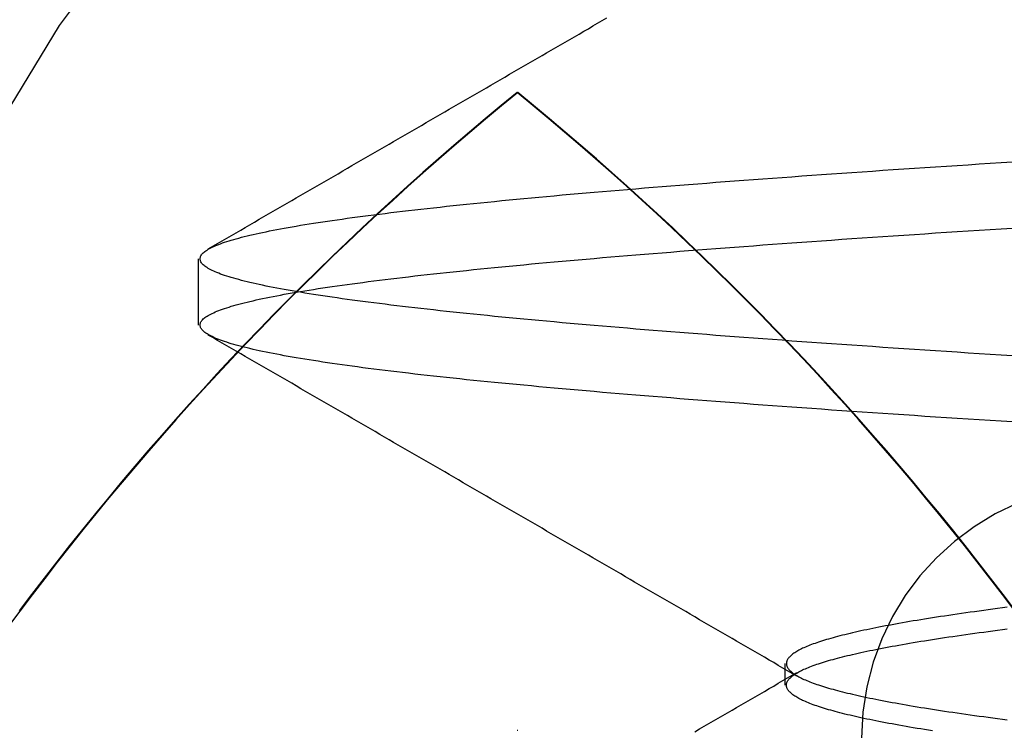
# Model space of a CAD drawing. Extents: x 179 to 1529, y 319 to 1369.
# Drawn here: x 1327 to 1329, y 1305 to 1307 of the extents above; entities that cross this region are included whole.
import ezdxf

# ---------------------------------------------------------------- set-up
doc = ezdxf.new("R2010")
doc.units = 0
doc.header["$LTSCALE"] = 4
doc.linetypes.add('CENTER', pattern=[50.8, 31.75, -6.35, 6.35, -6.35])
doc.linetypes.add('HIDDEN', pattern=[9.525, 6.35, -3.175])
for name, color, linetype in [('AM_3', 2, 'HIDDEN'), ('AM_5', 3, 'CONTINUOUS'), ('AM_7', 1, 'CENTER'), ('OBRYS', 7, 'CONTINUOUS'), ('SKRYTÁ__ISO_', 2, 'HIDDEN'), ('VIDITELNÁ__ISO_', 7, 'CONTINUOUS')]:
    doc.layers.add(name, color=color, linetype=linetype)
doc.styles.get("Standard").update_dxf_attribs({"font": 'simplex.shx', "width": 0.75})
doc.dimstyles.get("Standard").update_dxf_attribs({"dimtxt": 0.18, "dimasz": 0.18, "dimexe": 0.18, "dimexo": 0.0625, "dimgap": 0.09, "dimtad": 0, "dimtih": 1, "dimtoh": 1, "dimzin": 0, "dimcen": 0.09, "dimazin": 3, "dimtfac": 1, "dimtofl": 0, "dimtmove": 0, "dimatfit": 3})

# ---------------------------------------------------------------- blocks, each defined once
blk = doc.blocks.new('A$C4B7440DB')
at = {"layer": 'SKRYTÁ__ISO_'}
for p, q in [((10.8101, 22.067), (10.9399, 22.067)), ((11.266, 21.4425), (11.266, 21.4411)), ((10.1038, 20.917), (10.1462, 20.917))]:
    blk.add_line(p, q, dxfattribs=at)
for points in [[(10.6199, 20.4715, 0), (10.6213, 20.4934, 0), (10.6227, 20.5151, 0), (10.6241, 20.5367, 0), (10.6255, 20.5582, 0), (10.6268, 20.5796, 0), (10.6282, 20.6008, 0), (10.6296, 20.6219, 0), (10.631, 20.6429, 0), (10.6324, 20.6637, 0), (10.6338, 20.6844, 0), (10.6351, 20.705, 0), (10.6365, 20.7255, 0), (10.6379, 20.7458, 0), (10.6393, 20.766, 0), (10.6407, 20.786, 0), (10.6421, 20.806, 0), (10.6434, 20.8258, 0), (10.6448, 20.8454, 0), (10.6462, 20.8649, 0), (10.6476, 20.8843, 0), (10.649, 20.9036, 0), (10.6504, 20.9227, 0), (10.6517, 20.9416, 0), (10.6531, 20.9605, 0), (10.6545, 20.9792, 0), (10.6559, 20.9977, 0), (10.6573, 21.0161, 0), (10.6587, 21.0344, 0), (10.66, 21.0525, 0), (10.6614, 21.0705, 0), (10.6628, 21.0884, 0), (10.6642, 21.1061, 0), (10.6656, 21.1236, 0), (10.667, 21.1411, 0), (10.6683, 21.1583, 0), (10.6697, 21.1754, 0), (10.6711, 21.1924, 0), (10.6725, 21.2093, 0), (10.6739, 21.2259, 0), (10.6753, 21.2425, 0), (10.6766, 21.2589, 0), (10.678, 21.2751, 0), (10.6794, 21.2912, 0), (10.6808, 21.3071, 0), (10.6822, 21.3229, 0), (10.6836, 21.3386, 0), (10.6849, 21.354, 0), (10.6863, 21.3694, 0), (10.6877, 21.3845, 0), (10.6891, 21.3996, 0), (10.6905, 21.4144, 0), (10.6919, 21.4291, 0), (10.6932, 21.4437, 0), (10.6946, 21.4581, 0), (10.696, 21.4723, 0), (10.6974, 21.4864, 0), (10.6988, 21.5004, 0), (10.7002, 21.5141, 0), (10.7015, 21.5277, 0), (10.7029, 21.5412, 0), (10.7043, 21.5545, 0), (10.7057, 21.5676, 0), (10.7071, 21.5805, 0), (10.7085, 21.5933, 0), (10.7098, 21.606, 0), (10.7112, 21.6185, 0), (10.7126, 21.6308, 0), (10.714, 21.6429, 0), (10.7154, 21.6549, 0), (10.7168, 21.6667, 0), (10.7181, 21.6783, 0), (10.7195, 21.6898, 0), (10.7209, 21.7011, 0), (10.7223, 21.7122, 0), (10.7237, 21.7232, 0), (10.7251, 21.734, 0), (10.7264, 21.7446, 0), (10.7278, 21.7551, 0), (10.7292, 21.7654, 0), (10.7306, 21.7755, 0), (10.732, 21.7854, 0), (10.7334, 21.7952, 0), (10.7347, 21.8048, 0), (10.7361, 21.8142, 0), (10.7375, 21.8234, 0), (10.7389, 21.8325, 0), (10.7403, 21.8414, 0), (10.7416, 21.8501, 0), (10.743, 21.8587, 0), (10.7444, 21.867, 0), (10.7458, 21.8752, 0), (10.7472, 21.8832, 0), (10.7486, 21.8911, 0), (10.7499, 21.8988, 0), (10.7513, 21.9063, 0), (10.7527, 21.9136, 0), (10.7541, 21.9207, 0), (10.7555, 21.9277, 0), (10.7569, 21.9345, 0), (10.7582, 21.9411, 0), (10.7596, 21.9476, 0), (10.761, 21.9539, 0), (10.7624, 21.96, 0), (10.7638, 21.9659, 0), (10.7652, 21.9716, 0), (10.7665, 21.9772, 0), (10.7679, 21.9826, 0), (10.7693, 21.9879, 0), (10.7707, 21.9929, 0), (10.7721, 21.9978, 0), (10.7735, 22.0025, 0), (10.7748, 22.007, 0), (10.7762, 22.0114, 0), (10.7776, 22.0156, 0), (10.779, 22.0196, 0), (10.7804, 22.0234, 0), (10.7818, 22.0271, 0), (10.7831, 22.0306, 0), (10.7845, 22.0339, 0), (10.7859, 22.037, 0), (10.7873, 22.04, 0), (10.7887, 22.0428, 0), (10.7901, 22.0454, 0), (10.7914, 22.0478, 0), (10.7928, 22.0501, 0), (10.7942, 22.0522, 0), (10.7956, 22.0541, 0), (10.797, 22.0559, 0), (10.7984, 22.0574, 0), (10.7997, 22.0588, 0), (10.8011, 22.06, 0), (10.8025, 22.0611, 0), (10.8039, 22.062, 0), (10.8053, 22.0627, 0), (10.8067, 22.0632, 0), (10.808, 22.0635, 0), (10.8094, 22.0637, 0), (10.8108, 22.0637, 0), (10.8122, 22.0635, 0), (10.8136, 22.0632, 0), (10.815, 22.0627, 0), (10.8163, 22.062, 0), (10.8177, 22.0611, 0), (10.8191, 22.06, 0), (10.8205, 22.0588, 0), (10.8219, 22.0574, 0), (10.8233, 22.0559, 0), (10.8246, 22.0541, 0), (10.826, 22.0522, 0), (10.8274, 22.0501, 0), (10.8288, 22.0478, 0), (10.8302, 22.0454, 0), (10.8316, 22.0428, 0), (10.8329, 22.04, 0), (10.8343, 22.037, 0), (10.8357, 22.0339, 0), (10.8371, 22.0306, 0), (10.8385, 22.0271, 0), (10.8399, 22.0234, 0), (10.8412, 22.0196, 0), (10.8426, 22.0156, 0), (10.844, 22.0114, 0), (10.8454, 22.007, 0), (10.8468, 22.0025, 0), (10.8482, 21.9978, 0), (10.8495, 21.9929, 0), (10.8509, 21.9879, 0), (10.8523, 21.9826, 0), (10.8537, 21.9772, 0), (10.8551, 21.9716, 0), (10.8565, 21.9659, 0), (10.8578, 21.96, 0), (10.8592, 21.9539, 0), (10.8606, 21.9476, 0), (10.862, 21.9411, 0), (10.8634, 21.9345, 0), (10.8648, 21.9277, 0), (10.8661, 21.9207, 0), (10.8675, 21.9136, 0), (10.8689, 21.9063, 0), (10.8703, 21.8988, 0), (10.8717, 21.8911, 0), (10.8731, 21.8832, 0), (10.8744, 21.8752, 0), (10.8758, 21.867, 0), (10.8772, 21.8587, 0), (10.8786, 21.8501, 0), (10.88, 21.8414, 0), (10.8814, 21.8325, 0), (10.8827, 21.8234, 0), (10.8841, 21.8142, 0), (10.8855, 21.8048, 0), (10.8869, 21.7952, 0), (10.8883, 21.7854, 0), (10.8897, 21.7755, 0), (10.891, 21.7654, 0), (10.8924, 21.7551, 0), (10.8938, 21.7446, 0), (10.8952, 21.734, 0), (10.8966, 21.7232, 0), (10.898, 21.7122, 0), (10.8993, 21.7011, 0), (10.9007, 21.6898, 0), (10.9021, 21.6783, 0), (10.9035, 21.6667, 0), (10.9049, 21.6549, 0), (10.9063, 21.6429, 0), (10.9076, 21.6308, 0), (10.909, 21.6185, 0), (10.9104, 21.606, 0), (10.9118, 21.5933, 0), (10.9132, 21.5805, 0), (10.9146, 21.5676, 0), (10.9159, 21.5545, 0), (10.9173, 21.5412, 0), (10.9187, 21.5277, 0), (10.9201, 21.5141, 0), (10.9215, 21.5004, 0), (10.9229, 21.4864, 0), (10.9242, 21.4723, 0), (10.9256, 21.4581, 0), (10.927, 21.4437, 0), (10.9284, 21.4291, 0), (10.9298, 21.4144, 0), (10.9312, 21.3996, 0), (10.9325, 21.3845, 0), (10.9339, 21.3694, 0), (10.9353, 21.354, 0), (10.9367, 21.3386, 0), (10.9381, 21.3229, 0), (10.9395, 21.3071, 0), (10.9408, 21.2912, 0), (10.9422, 21.2751, 0), (10.9436, 21.2589, 0), (10.945, 21.2425, 0), (10.9464, 21.2259, 0), (10.9478, 21.2093, 0), (10.9491, 21.1924, 0), (10.9505, 21.1754, 0), (10.9519, 21.1583, 0), (10.9533, 21.1411, 0), (10.9547, 21.1236, 0), (10.9561, 21.1061, 0), (10.9574, 21.0884, 0), (10.9588, 21.0705, 0), (10.9602, 21.0525, 0), (10.9616, 21.0344, 0), (10.963, 21.0161, 0), (10.9644, 20.9977, 0), (10.9657, 20.9792, 0), (10.9671, 20.9605, 0), (10.9685, 20.9416, 0), (10.9699, 20.9227, 0), (10.9713, 20.9036, 0), (10.9726, 20.8843, 0), (10.974, 20.8649, 0), (10.9754, 20.8454, 0), (10.9768, 20.8258, 0), (10.9782, 20.806, 0), (10.9796, 20.786, 0), (10.9809, 20.766, 0), (10.9823, 20.7458, 0), (10.9837, 20.7255, 0), (10.9851, 20.705, 0), (10.9865, 20.6844, 0), (10.9879, 20.6637, 0), (10.9892, 20.6429, 0), (10.9906, 20.6219, 0), (10.992, 20.6008, 0), (10.9934, 20.5796, 0), (10.9948, 20.5582, 0), (10.9962, 20.5367, 0), (10.9975, 20.5151, 0), (10.9989, 20.4934, 0), (11.0003, 20.4715, 0)], [(10.7497, 20.4715, 0), (10.7511, 20.4934, 0), (10.7525, 20.5151, 0), (10.7538, 20.5367, 0), (10.7552, 20.5582, 0), (10.7566, 20.5796, 0), (10.758, 20.6008, 0), (10.7594, 20.6219, 0), (10.7608, 20.6429, 0), (10.7621, 20.6637, 0), (10.7635, 20.6844, 0), (10.7649, 20.705, 0), (10.7663, 20.7255, 0), (10.7677, 20.7458, 0), (10.7691, 20.766, 0), (10.7704, 20.786, 0), (10.7718, 20.806, 0), (10.7732, 20.8258, 0), (10.7746, 20.8454, 0), (10.776, 20.8649, 0), (10.7773, 20.8843, 0), (10.7787, 20.9036, 0), (10.7801, 20.9227, 0), (10.7815, 20.9416, 0), (10.7829, 20.9605, 0), (10.7843, 20.9792, 0), (10.7856, 20.9977, 0), (10.787, 21.0161, 0), (10.7884, 21.0344, 0), (10.7898, 21.0525, 0), (10.7912, 21.0705, 0), (10.7926, 21.0884, 0), (10.7939, 21.1061, 0), (10.7953, 21.1236, 0), (10.7967, 21.1411, 0), (10.7981, 21.1583, 0), (10.7995, 21.1754, 0), (10.8009, 21.1924, 0), (10.8022, 21.2093, 0), (10.8036, 21.2259, 0), (10.805, 21.2425, 0), (10.8064, 21.2589, 0), (10.8078, 21.2751, 0), (10.8092, 21.2912, 0), (10.8105, 21.3071, 0), (10.8119, 21.3229, 0), (10.8133, 21.3386, 0), (10.8147, 21.354, 0), (10.8161, 21.3694, 0), (10.8175, 21.3845, 0), (10.8188, 21.3996, 0), (10.8202, 21.4144, 0), (10.8216, 21.4291, 0), (10.823, 21.4437, 0), (10.8244, 21.4581, 0), (10.8258, 21.4723, 0), (10.8271, 21.4864, 0), (10.8285, 21.5004, 0), (10.8299, 21.5141, 0), (10.8313, 21.5277, 0), (10.8327, 21.5412, 0), (10.8341, 21.5545, 0), (10.8354, 21.5676, 0), (10.8368, 21.5805, 0), (10.8382, 21.5933, 0), (10.8396, 21.606, 0), (10.841, 21.6185, 0), (10.8424, 21.6308, 0), (10.8437, 21.6429, 0), (10.8451, 21.6549, 0), (10.8465, 21.6667, 0), (10.8479, 21.6783, 0), (10.8493, 21.6898, 0), (10.8507, 21.7011, 0), (10.852, 21.7123, 0), (10.8534, 21.7232, 0), (10.8548, 21.734, 0), (10.8562, 21.7446, 0), (10.8576, 21.7551, 0), (10.859, 21.7654, 0), (10.8603, 21.7755, 0), (10.8617, 21.7854, 0), (10.8631, 21.7952, 0), (10.8645, 21.8048, 0), (10.8659, 21.8142, 0), (10.8673, 21.8234, 0), (10.8686, 21.8325, 0), (10.87, 21.8414, 0), (10.8714, 21.8501, 0), (10.8728, 21.8587, 0), (10.8742, 21.867, 0), (10.8756, 21.8752, 0), (10.8769, 21.8832, 0), (10.8783, 21.8911, 0), (10.8797, 21.8988, 0), (10.8811, 21.9063, 0), (10.8825, 21.9136, 0), (10.8839, 21.9207, 0), (10.8852, 21.9277, 0), (10.8866, 21.9345, 0), (10.888, 21.9411, 0), (10.8894, 21.9476, 0), (10.8908, 21.9539, 0), (10.8922, 21.96, 0), (10.8935, 21.9659, 0), (10.8949, 21.9716, 0), (10.8963, 21.9772, 0), (10.8977, 21.9826, 0), (10.8991, 21.9879, 0), (10.9005, 21.9929, 0), (10.9018, 21.9978, 0), (10.9032, 22.0025, 0), (10.9046, 22.007, 0), (10.906, 22.0114, 0), (10.9074, 22.0156, 0), (10.9088, 22.0196, 0), (10.9101, 22.0234, 0), (10.9115, 22.0271, 0), (10.9129, 22.0306, 0), (10.9143, 22.0339, 0), (10.9157, 22.037, 0), (10.9171, 22.04, 0), (10.9184, 22.0428, 0), (10.9198, 22.0454, 0), (10.9212, 22.0478, 0), (10.9226, 22.0501, 0), (10.924, 22.0522, 0), (10.9254, 22.0541, 0), (10.9267, 22.0559, 0), (10.9281, 22.0574, 0), (10.9295, 22.0588, 0), (10.9309, 22.06, 0), (10.9323, 22.0611, 0), (10.9337, 22.062, 0), (10.935, 22.0627, 0), (10.9364, 22.0632, 0), (10.9378, 22.0635, 0), (10.9392, 22.0637, 0), (10.9406, 22.0637, 0), (10.942, 22.0635, 0), (10.9433, 22.0632, 0), (10.9447, 22.0627, 0), (10.9461, 22.062, 0), (10.9475, 22.0611, 0), (10.9489, 22.06, 0), (10.9503, 22.0588, 0), (10.9516, 22.0574, 0), (10.953, 22.0559, 0), (10.9544, 22.0541, 0), (10.9558, 22.0522, 0), (10.9572, 22.0501, 0), (10.9586, 22.0478, 0), (10.9599, 22.0454, 0), (10.9613, 22.0428, 0), (10.9627, 22.04, 0), (10.9641, 22.037, 0), (10.9655, 22.0339, 0), (10.9669, 22.0306, 0), (10.9682, 22.0271, 0), (10.9696, 22.0234, 0), (10.971, 22.0196, 0), (10.9724, 22.0156, 0), (10.9738, 22.0114, 0), (10.9752, 22.007, 0), (10.9765, 22.0025, 0), (10.9779, 21.9978, 0), (10.9793, 21.9929, 0), (10.9807, 21.9879, 0), (10.9821, 21.9826, 0), (10.9835, 21.9772, 0), (10.9848, 21.9716, 0), (10.9862, 21.9659, 0), (10.9876, 21.96, 0), (10.989, 21.9539, 0), (10.9904, 21.9476, 0), (10.9918, 21.9411, 0), (10.9931, 21.9345, 0), (10.9945, 21.9277, 0), (10.9959, 21.9207, 0), (10.9973, 21.9136, 0), (10.9987, 21.9063, 0), (11.0001, 21.8988, 0), (11.0014, 21.8911, 0), (11.0028, 21.8832, 0), (11.0042, 21.8752, 0), (11.0056, 21.867, 0), (11.007, 21.8587, 0), (11.0083, 21.8501, 0), (11.0097, 21.8414, 0), (11.0111, 21.8325, 0), (11.0125, 21.8234, 0), (11.0139, 21.8142, 0), (11.0153, 21.8048, 0), (11.0166, 21.7952, 0), (11.018, 21.7854, 0), (11.0194, 21.7755, 0), (11.0208, 21.7654, 0), (11.0222, 21.7551, 0), (11.0236, 21.7446, 0), (11.0249, 21.734, 0), (11.0263, 21.7232, 0), (11.0277, 21.7123, 0), (11.0291, 21.7011, 0), (11.0305, 21.6898, 0), (11.0319, 21.6783, 0), (11.0332, 21.6667, 0), (11.0346, 21.6549, 0), (11.036, 21.6429, 0), (11.0374, 21.6308, 0), (11.0388, 21.6185, 0), (11.0402, 21.606, 0), (11.0415, 21.5933, 0), (11.0429, 21.5805, 0), (11.0443, 21.5676, 0), (11.0457, 21.5545, 0), (11.0471, 21.5412, 0), (11.0485, 21.5277, 0), (11.0498, 21.5141, 0), (11.0512, 21.5004, 0), (11.0526, 21.4864, 0), (11.054, 21.4723, 0), (11.0554, 21.4581, 0), (11.0568, 21.4437, 0), (11.0581, 21.4291, 0), (11.0595, 21.4144, 0), (11.0609, 21.3996, 0), (11.0623, 21.3845, 0), (11.0637, 21.3694, 0), (11.0651, 21.354, 0), (11.0664, 21.3386, 0), (11.0678, 21.3229, 0), (11.0692, 21.3071, 0), (11.0706, 21.2912, 0), (11.072, 21.2751, 0), (11.0734, 21.2589, 0), (11.0747, 21.2425, 0), (11.0761, 21.2259, 0), (11.0775, 21.2093, 0), (11.0789, 21.1924, 0), (11.0803, 21.1754, 0), (11.0817, 21.1583, 0), (11.083, 21.1411, 0), (11.0844, 21.1236, 0), (11.0858, 21.1061, 0), (11.0872, 21.0884, 0), (11.0886, 21.0705, 0), (11.09, 21.0525, 0), (11.0913, 21.0344, 0), (11.0927, 21.0161, 0), (11.0941, 20.9977, 0), (11.0955, 20.9792, 0), (11.0969, 20.9605, 0), (11.0983, 20.9416, 0), (11.0996, 20.9227, 0), (11.101, 20.9036, 0), (11.1024, 20.8843, 0), (11.1038, 20.8649, 0), (11.1052, 20.8454, 0), (11.1066, 20.8258, 0), (11.1079, 20.806, 0), (11.1093, 20.786, 0), (11.1107, 20.766, 0), (11.1121, 20.7458, 0), (11.1135, 20.7255, 0), (11.1149, 20.705, 0), (11.1162, 20.6844, 0), (11.1176, 20.6637, 0), (11.119, 20.6429, 0), (11.1204, 20.6219, 0), (11.1218, 20.6008, 0), (11.1232, 20.5796, 0), (11.1245, 20.5582, 0), (11.1259, 20.5367, 0), (11.1273, 20.5151, 0), (11.1287, 20.4934, 0), (11.1301, 20.4715, 0)], [(10.0125, 21.0938, 0), (10.0178, 21.0847, 0), (10.0231, 21.0756, 0), (10.0283, 21.0665, 0), (10.0336, 21.0574, 0), (10.0389, 21.0483, 0), (10.0442, 21.0393, 0), (10.0494, 21.0302, 0), (10.0547, 21.0211, 0), (10.06, 21.012, 0), (10.0652, 21.0029, 0), (10.0705, 20.9938, 0), (10.0758, 20.9848, 0), (10.0811, 20.9757, 0), (10.0863, 20.9666, 0), (10.0916, 20.9575, 0), (10.0969, 20.9484, 0), (10.1021, 20.9393, 0), (10.1074, 20.9303, 0), (10.1127, 20.9212, 0), (10.118, 20.9121, 0), (10.1232, 20.903, 0), (10.1285, 20.8939, 0)], [(10.1215, 20.8939, 0), (10.1268, 20.903, 0), (10.1321, 20.9121, 0), (10.1373, 20.9212, 0), (10.1426, 20.9303, 0), (10.1479, 20.9393, 0), (10.1531, 20.9484, 0), (10.1584, 20.9575, 0), (10.1637, 20.9666, 0), (10.169, 20.9757, 0), (10.1742, 20.9848, 0), (10.1795, 20.9938, 0), (10.1848, 21.0029, 0), (10.19, 21.012, 0), (10.1953, 21.0211, 0), (10.2006, 21.0302, 0), (10.2059, 21.0393, 0), (10.2111, 21.0483, 0), (10.2164, 21.0574, 0), (10.2217, 21.0665, 0), (10.2269, 21.0756, 0), (10.2322, 21.0847, 0), (10.2375, 21.0938, 0), (10.2427, 21.1028, 0), (10.248, 21.1119, 0), (10.2533, 21.121, 0), (10.2586, 21.1301, 0), (10.2638, 21.1392, 0), (10.2691, 21.1483, 0), (10.2744, 21.1573, 0), (10.2796, 21.1664, 0), (10.2849, 21.1755, 0), (10.2902, 21.1846, 0), (10.2954, 21.1937, 0), (10.3007, 21.2028, 0), (10.306, 21.2119, 0), (10.3113, 21.2209, 0), (10.3165, 21.23, 0), (10.3218, 21.2391, 0), (10.3271, 21.2482, 0), (10.3323, 21.2573, 0), (10.3376, 21.2664, 0), (10.3429, 21.2754, 0), (10.3481, 21.2845, 0), (10.3534, 21.2936, 0), (10.3587, 21.3027, 0), (10.3639, 21.3118, 0), (10.3692, 21.3209, 0), (10.3745, 21.33, 0), (10.3798, 21.339, 0), (10.385, 21.3481, 0), (10.3903, 21.3572, 0), (10.3956, 21.3663, 0), (10.4008, 21.3754, 0), (10.4061, 21.3845, 0), (10.4114, 21.3935, 0), (10.4166, 21.4026, 0), (10.4219, 21.4117, 0), (10.4272, 21.4208, 0), (10.4324, 21.4299, 0), (10.4377, 21.439, 0), (10.443, 21.4481, 0), (10.4482, 21.4571, 0), (10.4535, 21.4662, 0), (10.4588, 21.4753, 0), (10.464, 21.4844, 0), (10.4693, 21.4935, 0), (10.4746, 21.5026, 0), (10.4798, 21.5117, 0), (10.4851, 21.5207, 0), (10.4904, 21.5298, 0), (10.4956, 21.5389, 0), (10.5009, 21.548, 0), (10.5062, 21.5571, 0), (10.5114, 21.5662, 0), (10.5167, 21.5753, 0), (10.522, 21.5843, 0), (10.5272, 21.5934, 0), (10.5325, 21.6025, 0), (10.5378, 21.6116, 0), (10.543, 21.6207, 0), (10.5483, 21.6298, 0), (10.5536, 21.6389, 0), (10.5588, 21.6479, 0), (10.5641, 21.657, 0), (10.5694, 21.6661, 0), (10.5746, 21.6752, 0), (10.5799, 21.6843, 0), (10.5852, 21.6934, 0), (10.5904, 21.7025, 0), (10.5957, 21.7115, 0), (10.601, 21.7206, 0), (10.6062, 21.7297, 0), (10.6115, 21.7388, 0), (10.6168, 21.7479, 0), (10.622, 21.757, 0), (10.6273, 21.7661, 0), (10.6326, 21.7751, 0), (10.6378, 21.7842, 0), (10.6431, 21.7933, 0), (10.6484, 21.8024, 0), (10.6536, 21.8115, 0), (10.6589, 21.8206, 0), (10.6642, 21.8297, 0), (10.6694, 21.8388, 0), (10.6747, 21.8478, 0), (10.68, 21.8569, 0), (10.6852, 21.866, 0), (10.6905, 21.8751, 0), (10.6958, 21.8842, 0), (10.701, 21.8933, 0), (10.7063, 21.9024, 0), (10.7116, 21.9114, 0), (10.7168, 21.9205, 0), (10.7221, 21.9296, 0), (10.7273, 21.9387, 0), (10.7326, 21.9478, 0), (10.7379, 21.9569, 0), (10.7431, 21.966, 0), (10.7484, 21.9751, 0), (10.7537, 21.9841, 0), (10.7589, 21.9932, 0), (10.7642, 22.0023, 0), (10.7695, 22.0114, 0), (10.7747, 22.0205, 0), (10.78, 22.0296, 0), (10.7853, 22.0387, 0), (10.7905, 22.0478, 0)], [(10.9595, 22.0478, 0), (10.9647, 22.0387, 0), (10.97, 22.0296, 0), (10.9753, 22.0205, 0), (10.9805, 22.0114, 0), (10.9858, 22.0023, 0), (10.9911, 21.9932, 0), (10.9963, 21.9841, 0), (11.0016, 21.9751, 0), (11.0069, 21.966, 0), (11.0121, 21.9569, 0), (11.0174, 21.9478, 0), (11.0227, 21.9387, 0), (11.0279, 21.9296, 0), (11.0332, 21.9205, 0), (11.0384, 21.9114, 0), (11.0437, 21.9024, 0), (11.049, 21.8933, 0), (11.0542, 21.8842, 0), (11.0595, 21.8751, 0), (11.0648, 21.866, 0), (11.07, 21.8569, 0), (11.0753, 21.8478, 0), (11.0806, 21.8388, 0), (11.0858, 21.8297, 0), (11.0911, 21.8206, 0), (11.0964, 21.8115, 0), (11.1016, 21.8024, 0), (11.1069, 21.7933, 0), (11.1122, 21.7842, 0), (11.1174, 21.7751, 0), (11.1227, 21.7661, 0), (11.128, 21.757, 0), (11.1332, 21.7479, 0), (11.1385, 21.7388, 0), (11.1438, 21.7297, 0), (11.149, 21.7206, 0), (11.1543, 21.7115, 0), (11.1596, 21.7025, 0), (11.1648, 21.6934, 0), (11.1701, 21.6843, 0), (11.1754, 21.6752, 0), (11.1806, 21.6661, 0), (11.1859, 21.657, 0), (11.1912, 21.6479, 0), (11.1964, 21.6389, 0), (11.2017, 21.6298, 0), (11.207, 21.6207, 0), (11.2122, 21.6116, 0), (11.2175, 21.6025, 0), (11.2228, 21.5934, 0), (11.228, 21.5843, 0), (11.2333, 21.5753, 0), (11.2386, 21.5662, 0), (11.2438, 21.5571, 0), (11.2491, 21.548, 0), (11.2544, 21.5389, 0), (11.2596, 21.5298, 0), (11.2649, 21.5207, 0), (11.2702, 21.5117, 0), (11.2754, 21.5026, 0), (11.2807, 21.4935, 0), (11.286, 21.4844, 0), (11.2912, 21.4753, 0), (11.2965, 21.4662, 0), (11.3018, 21.4571, 0), (11.307, 21.4481, 0), (11.3123, 21.439, 0), (11.3176, 21.4299, 0), (11.3228, 21.4208, 0), (11.3281, 21.4117, 0), (11.3334, 21.4026, 0), (11.3386, 21.3935, 0), (11.3439, 21.3845, 0), (11.3492, 21.3754, 0), (11.3544, 21.3663, 0), (11.3597, 21.3572, 0), (11.365, 21.3481, 0), (11.3702, 21.339, 0), (11.3755, 21.3299, 0), (11.3808, 21.3209, 0), (11.3861, 21.3118, 0), (11.3913, 21.3027, 0), (11.3966, 21.2936, 0), (11.4019, 21.2845, 0), (11.4071, 21.2754, 0), (11.4124, 21.2664, 0)], [(10.2495, 20.4655, 0), (10.2817, 20.4898, 0), (10.3138, 20.5143, 0), (10.3457, 20.5391, 0), (10.3774, 20.5641, 0), (10.4089, 20.5892, 0), (10.4402, 20.6146, 0), (10.4714, 20.6403, 0), (10.5024, 20.6661, 0), (10.5332, 20.6922, 0), (10.5639, 20.7184, 0), (10.5943, 20.7449, 0), (10.6246, 20.7716, 0), (10.6546, 20.7985, 0), (10.6845, 20.8257, 0), (10.7142, 20.853, 0), (10.7437, 20.8805, 0), (10.773, 20.9083, 0), (10.8021, 20.9362, 0), (10.8311, 20.9644, 0), (10.8598, 20.9927, 0), (10.8883, 21.0212, 0), (10.9166, 21.05, 0), (10.9447, 21.0789, 0), (10.9727, 21.1081, 0), (11.0004, 21.1374, 0), (11.0279, 21.1669, 0), (11.0552, 21.1967, 0), (11.0823, 21.2266, 0), (11.1091, 21.2567, 0), (11.1358, 21.287, 0), (11.1623, 21.3174, 0), (11.1885, 21.3481, 0), (11.2146, 21.3789, 0), (11.2404, 21.4099, 0), (11.266, 21.4411, 0)], [(11.266, 21.4411, 0), (11.266, 21.4411, 0), (11.266, 21.4411, 0), (11.2659, 21.4411, 0), (11.2659, 21.4412, 0), (11.2659, 21.4412, 0), (11.2659, 21.4412, 0), (11.2659, 21.4412, 0), (11.2659, 21.4412, 0), (11.2659, 21.4412, 0), (11.2659, 21.4412, 0), (11.2659, 21.4412, 0), (11.2659, 21.4412, 0), (11.2659, 21.4412, 0), (11.2659, 21.4412, 0), (11.2659, 21.4412, 0), (11.2659, 21.4412, 0), (11.2659, 21.4412, 0), (11.2659, 21.4412, 0), (11.2659, 21.4412, 0), (11.2659, 21.4412, 0), (11.2659, 21.4412, 0), (11.2659, 21.4413, 0), (11.2659, 21.4413, 0), (11.2659, 21.4413, 0), (11.2658, 21.4413, 0), (11.2658, 21.4413, 0), (11.2658, 21.4413, 0), (11.2658, 21.4413, 0), (11.2658, 21.4413, 0), (11.2658, 21.4413, 0), (11.2658, 21.4413, 0), (11.2658, 21.4413, 0), (11.2658, 21.4413, 0), (11.2658, 21.4413, 0), (11.2658, 21.4413, 0), (11.2658, 21.4413, 0), (11.2658, 21.4413, 0), (11.2658, 21.4413, 0), (11.2658, 21.4413, 0), (11.2658, 21.4414, 0), (11.2658, 21.4414, 0), (11.2658, 21.4414, 0), (11.2658, 21.4414, 0), (11.2658, 21.4414, 0), (11.2658, 21.4414, 0), (11.2658, 21.4414, 0), (11.2657, 21.4414, 0), (11.2657, 21.4414, 0), (11.2657, 21.4414, 0), (11.2657, 21.4414, 0), (11.2657, 21.4414, 0), (11.2657, 21.4414, 0), (11.2657, 21.4414, 0), (11.2657, 21.4414, 0), (11.2657, 21.4414, 0), (11.2657, 21.4414, 0), (11.2657, 21.4414, 0), (11.2657, 21.4415, 0), (11.2657, 21.4415, 0), (11.2657, 21.4415, 0), (11.2657, 21.4415, 0), (11.2657, 21.4415, 0), (11.2657, 21.4415, 0), (11.2657, 21.4415, 0), (11.2657, 21.4415, 0), (11.2657, 21.4415, 0), (11.2657, 21.4415, 0), (11.2657, 21.4415, 0), (11.2656, 21.4415, 0), (11.2656, 21.4415, 0), (11.2656, 21.4415, 0), (11.2656, 21.4415, 0), (11.2656, 21.4415, 0), (11.2656, 21.4415, 0), (11.2656, 21.4415, 0), (11.2656, 21.4416, 0), (11.2656, 21.4416, 0), (11.2656, 21.4416, 0), (11.2656, 21.4416, 0), (11.2656, 21.4416, 0), (11.2656, 21.4416, 0), (11.2656, 21.4416, 0), (11.2656, 21.4416, 0), (11.2656, 21.4416, 0), (11.2656, 21.4416, 0), (11.2656, 21.4416, 0), (11.2656, 21.4416, 0), (11.2656, 21.4416, 0), (11.2656, 21.4416, 0), (11.2656, 21.4416, 0), (11.2655, 21.4416, 0), (11.2655, 21.4416, 0), (11.2655, 21.4416, 0), (11.2655, 21.4417, 0), (11.2655, 21.4417, 0), (11.2655, 21.4417, 0), (11.2655, 21.4417, 0), (11.2655, 21.4417, 0), (11.2655, 21.4417, 0), (11.2655, 21.4417, 0), (11.2655, 21.4417, 0), (11.2655, 21.4417, 0), (11.2655, 21.4417, 0), (11.2655, 21.4417, 0), (11.2655, 21.4417, 0), (11.2655, 21.4417, 0), (11.2655, 21.4417, 0), (11.2655, 21.4417, 0), (11.2655, 21.4417, 0), (11.2655, 21.4417, 0), (11.2655, 21.4417, 0), (11.2655, 21.4418, 0), (11.2654, 21.4418, 0), (11.2654, 21.4418, 0), (11.2654, 21.4418, 0), (11.2654, 21.4418, 0), (11.2654, 21.4418, 0), (11.2654, 21.4418, 0), (11.2654, 21.4418, 0), (11.2654, 21.4418, 0), (11.2654, 21.4418, 0), (11.2654, 21.4418, 0), (11.2654, 21.4418, 0), (11.2654, 21.4418, 0), (11.2654, 21.4418, 0), (11.2654, 21.4418, 0), (11.2654, 21.4418, 0), (11.2654, 21.4418, 0)], [(10.0142, 20.6282, 0), (10.0155, 20.6359, 0), (10.0167, 20.6435, 0), (10.0179, 20.651, 0), (10.0191, 20.6584, 0), (10.0203, 20.6657, 0), (10.0216, 20.6729, 0), (10.0228, 20.68, 0), (10.024, 20.687, 0), (10.0252, 20.6939, 0), (10.0264, 20.7007, 0), (10.0277, 20.7074, 0), (10.0289, 20.7139, 0), (10.0301, 20.7204, 0), (10.0313, 20.7268, 0), (10.0325, 20.733, 0), (10.0337, 20.7392, 0), (10.035, 20.7452, 0), (10.0362, 20.7512, 0), (10.0374, 20.757, 0), (10.0386, 20.7627, 0), (10.0398, 20.7683, 0), (10.0411, 20.7738, 0), (10.0423, 20.7792, 0), (10.0435, 20.7845, 0), (10.0447, 20.7897, 0), (10.0459, 20.7948, 0), (10.0472, 20.7998, 0), (10.0484, 20.8047, 0), (10.0496, 20.8095, 0), (10.0508, 20.8141, 0), (10.052, 20.8187, 0), (10.0532, 20.8231, 0), (10.0545, 20.8275, 0), (10.0557, 20.8317, 0), (10.0569, 20.8359, 0), (10.0581, 20.8399, 0), (10.0593, 20.8438, 0), (10.0606, 20.8476, 0), (10.0618, 20.8513, 0), (10.063, 20.8549, 0), (10.0642, 20.8584, 0), (10.0654, 20.8618, 0), (10.0667, 20.8651, 0), (10.0679, 20.8683, 0), (10.0691, 20.8714, 0), (10.0703, 20.8743, 0), (10.0715, 20.8772, 0), (10.0728, 20.88, 0), (10.074, 20.8826, 0), (10.0752, 20.8852, 0), (10.0764, 20.8876, 0), (10.0776, 20.8899, 0), (10.0788, 20.8921, 0), (10.0801, 20.8943, 0), (10.0813, 20.8963, 0), (10.0825, 20.8982, 0), (10.0837, 20.9, 0), (10.0849, 20.9017, 0), (10.0862, 20.9033, 0), (10.0874, 20.9048, 0), (10.0886, 20.9061, 0), (10.0898, 20.9074, 0), (10.091, 20.9086, 0), (10.0923, 20.9096, 0), (10.0935, 20.9106, 0), (10.0947, 20.9114, 0), (10.0959, 20.9122, 0), (10.0971, 20.9128, 0), (10.0983, 20.9133, 0), (10.0996, 20.9138, 0), (10.1008, 20.9141, 0), (10.102, 20.9143, 0), (10.1032, 20.9144, 0), (10.1044, 20.9144, 0), (10.1057, 20.9143, 0), (10.1069, 20.9141, 0), (10.1081, 20.9138, 0), (10.1093, 20.9133, 0), (10.1105, 20.9128, 0), (10.1118, 20.9122, 0), (10.113, 20.9114, 0), (10.1142, 20.9106, 0), (10.1154, 20.9096, 0), (10.1166, 20.9086, 0), (10.1178, 20.9074, 0), (10.1191, 20.9061, 0), (10.1203, 20.9048, 0), (10.1215, 20.9033, 0), (10.1227, 20.9017, 0), (10.1239, 20.9, 0), (10.1252, 20.8982, 0), (10.1264, 20.8963, 0), (10.1276, 20.8943, 0), (10.1288, 20.8921, 0), (10.13, 20.8899, 0), (10.1313, 20.8876, 0), (10.1325, 20.8852, 0), (10.1337, 20.8826, 0), (10.1349, 20.88, 0), (10.1361, 20.8772, 0), (10.1374, 20.8743, 0), (10.1386, 20.8714, 0), (10.1398, 20.8683, 0), (10.141, 20.8651, 0), (10.1422, 20.8618, 0), (10.1434, 20.8584, 0), (10.1447, 20.8549, 0), (10.1459, 20.8513, 0), (10.1471, 20.8476, 0), (10.1483, 20.8438, 0), (10.1495, 20.8399, 0), (10.1508, 20.8359, 0), (10.152, 20.8317, 0), (10.1532, 20.8275, 0), (10.1544, 20.8231, 0), (10.1556, 20.8187, 0), (10.1569, 20.8141, 0), (10.1581, 20.8095, 0), (10.1593, 20.8047, 0), (10.1605, 20.7998, 0), (10.1617, 20.7948, 0), (10.1629, 20.7897, 0), (10.1642, 20.7846, 0), (10.1654, 20.7793, 0), (10.1666, 20.7738, 0), (10.1678, 20.7683, 0), (10.169, 20.7627, 0), (10.1703, 20.757, 0), (10.1715, 20.7512, 0), (10.1727, 20.7452, 0), (10.1739, 20.7392, 0), (10.1751, 20.733, 0), (10.1764, 20.7268, 0), (10.1776, 20.7204, 0), (10.1788, 20.7139, 0), (10.18, 20.7074, 0), (10.1812, 20.7007, 0), (10.1825, 20.6939, 0), (10.1837, 20.687, 0), (10.1849, 20.68, 0), (10.1861, 20.6729, 0), (10.1873, 20.6657, 0), (10.1885, 20.6584, 0), (10.1898, 20.651, 0), (10.191, 20.6435, 0), (10.1922, 20.6359, 0), (10.1934, 20.6282, 0), (10.1946, 20.6203, 0), (10.1959, 20.6124, 0), (10.1971, 20.6044, 0), (10.1983, 20.5963, 0), (10.1995, 20.5881, 0), (10.2007, 20.5797, 0), (10.202, 20.5713, 0), (10.2032, 20.5628, 0), (10.2044, 20.5542, 0), (10.2056, 20.5454, 0), (10.2068, 20.5366, 0), (10.208, 20.5277, 0), (10.2093, 20.5187, 0), (10.2105, 20.5096, 0), (10.2117, 20.5004, 0), (10.2129, 20.4911, 0), (10.2141, 20.4816, 0)], [(10.2565, 20.4817, 0), (10.2553, 20.4911, 0), (10.254, 20.5004, 0), (10.2528, 20.5096, 0), (10.2516, 20.5187, 0), (10.2504, 20.5277, 0), (10.2492, 20.5366, 0), (10.2479, 20.5455, 0), (10.2467, 20.5542, 0), (10.2455, 20.5628, 0), (10.2443, 20.5713, 0), (10.2431, 20.5797, 0), (10.2418, 20.5881, 0), (10.2406, 20.5963, 0), (10.2394, 20.6044, 0), (10.2382, 20.6124, 0), (10.237, 20.6204, 0), (10.2358, 20.6282, 0), (10.2345, 20.6359, 0), (10.2333, 20.6435, 0), (10.2321, 20.651, 0), (10.2309, 20.6584, 0), (10.2297, 20.6657, 0), (10.2284, 20.6729, 0), (10.2272, 20.68, 0), (10.226, 20.687, 0), (10.2248, 20.6939, 0), (10.2236, 20.7007, 0), (10.2223, 20.7074, 0), (10.2211, 20.714, 0), (10.2199, 20.7204, 0), (10.2187, 20.7268, 0), (10.2175, 20.733, 0), (10.2163, 20.7392, 0), (10.215, 20.7452, 0), (10.2138, 20.7512, 0), (10.2126, 20.757, 0), (10.2114, 20.7627, 0), (10.2102, 20.7683, 0), (10.2089, 20.7738, 0), (10.2077, 20.7793, 0), (10.2065, 20.7846, 0), (10.2053, 20.7897, 0), (10.2041, 20.7948, 0), (10.2028, 20.7998, 0), (10.2016, 20.8047, 0), (10.2004, 20.8095, 0), (10.1992, 20.8141, 0), (10.198, 20.8187, 0), (10.1968, 20.8231, 0), (10.1955, 20.8275, 0), (10.1943, 20.8317, 0), (10.1931, 20.8359, 0), (10.1919, 20.8399, 0), (10.1907, 20.8438, 0), (10.1894, 20.8476, 0), (10.1882, 20.8513, 0), (10.187, 20.8549, 0), (10.1858, 20.8584, 0), (10.1846, 20.8618, 0), (10.1833, 20.8651, 0), (10.1821, 20.8683, 0), (10.1809, 20.8714, 0), (10.1797, 20.8743, 0), (10.1785, 20.8772, 0), (10.1772, 20.88, 0), (10.176, 20.8826, 0), (10.1748, 20.8852, 0), (10.1736, 20.8876, 0), (10.1724, 20.8899, 0), (10.1712, 20.8922, 0), (10.1699, 20.8943, 0), (10.1687, 20.8963, 0), (10.1675, 20.8982, 0), (10.1663, 20.9, 0), (10.1651, 20.9017, 0), (10.1638, 20.9033, 0), (10.1626, 20.9048, 0), (10.1614, 20.9061, 0), (10.1602, 20.9074, 0), (10.159, 20.9086, 0), (10.1577, 20.9096, 0), (10.1565, 20.9106, 0), (10.1553, 20.9114, 0), (10.1541, 20.9122, 0), (10.1529, 20.9128, 0), (10.1517, 20.9134, 0), (10.1504, 20.9138, 0), (10.1492, 20.9141, 0), (10.148, 20.9143, 0), (10.1468, 20.9144, 0), (10.1456, 20.9144, 0), (10.1443, 20.9143, 0), (10.1431, 20.9141, 0), (10.1419, 20.9138, 0), (10.1407, 20.9134, 0), (10.1395, 20.9128, 0), (10.1382, 20.9122, 0), (10.137, 20.9114, 0), (10.1358, 20.9106, 0), (10.1346, 20.9096, 0), (10.1334, 20.9086, 0), (10.1321, 20.9074, 0), (10.1309, 20.9061, 0), (10.1297, 20.9048, 0), (10.1285, 20.9033, 0), (10.1273, 20.9017, 0), (10.1261, 20.9, 0), (10.1248, 20.8982, 0), (10.1236, 20.8963, 0), (10.1224, 20.8943, 0), (10.1212, 20.8922, 0), (10.12, 20.8899, 0), (10.1187, 20.8876, 0), (10.1175, 20.8852, 0), (10.1163, 20.8826, 0), (10.1151, 20.88, 0), (10.1139, 20.8772, 0), (10.1126, 20.8743, 0), (10.1114, 20.8714, 0), (10.1102, 20.8683, 0), (10.109, 20.8651, 0), (10.1078, 20.8618, 0), (10.1066, 20.8584, 0), (10.1053, 20.8549, 0), (10.1041, 20.8513, 0), (10.1029, 20.8476, 0), (10.1017, 20.8438, 0), (10.1005, 20.8399, 0), (10.0992, 20.8359, 0), (10.098, 20.8317, 0), (10.0968, 20.8275, 0), (10.0956, 20.8231, 0), (10.0944, 20.8187, 0), (10.0931, 20.8141, 0), (10.0919, 20.8095, 0), (10.0907, 20.8047, 0), (10.0895, 20.7998, 0), (10.0883, 20.7948, 0), (10.0871, 20.7897, 0), (10.0858, 20.7846, 0), (10.0846, 20.7793, 0), (10.0834, 20.7738, 0), (10.0822, 20.7683, 0), (10.081, 20.7627, 0), (10.0797, 20.757, 0), (10.0785, 20.7512, 0), (10.0773, 20.7452, 0), (10.0761, 20.7392, 0), (10.0749, 20.733, 0), (10.0736, 20.7268, 0), (10.0724, 20.7204, 0), (10.0712, 20.714, 0), (10.07, 20.7074, 0), (10.0688, 20.7007, 0), (10.0675, 20.6939, 0), (10.0663, 20.687, 0), (10.0651, 20.68, 0), (10.0639, 20.6729, 0), (10.0627, 20.6657, 0), (10.0615, 20.6584, 0), (10.0602, 20.651, 0), (10.059, 20.6435, 0), (10.0578, 20.6359, 0), (10.0566, 20.6282, 0), (10.0554, 20.6204, 0), (10.0541, 20.6124, 0), (10.0529, 20.6044, 0), (10.0517, 20.5963, 0), (10.0505, 20.5881, 0), (10.0493, 20.5797, 0), (10.048, 20.5713, 0), (10.0468, 20.5628, 0), (10.0456, 20.5542, 0), (10.0444, 20.5455, 0), (10.0432, 20.5366, 0), (10.042, 20.5277, 0), (10.0407, 20.5187, 0), (10.0395, 20.5096, 0), (10.0383, 20.5004, 0), (10.0371, 20.4911, 0), (10.0359, 20.4817, 0)]]:
    blk.add_polyline3d(points, dxfattribs=at)
for radius in [2.5, 0.5]:
    blk.add_arc((10, 20.267), radius, 0, 90, dxfattribs=at)
at = {"layer": 'VIDITELNÁ__ISO_'}
blk.add_line((10.0152, 21.4425), (10.0152, 21.4411), dxfattribs=at)
for points in [[(11.266, 21.4425, 0), (11.2404, 21.4737, 0), (11.2146, 21.5048, 0), (11.1885, 21.5356, 0), (11.1623, 21.5663, 0), (11.1358, 21.5967, 0), (11.1091, 21.627, 0), (11.0823, 21.6571, 0), (11.0552, 21.687, 0), (11.0279, 21.7167, 0), (11.0004, 21.7463, 0), (10.9727, 21.7756, 0), (10.9447, 21.8047, 0), (10.9166, 21.8337, 0), (10.8883, 21.8624, 0), (10.8598, 21.891, 0), (10.8311, 21.9193, 0), (10.8021, 21.9475, 0), (10.773, 21.9754, 0), (10.7437, 22.0032, 0), (10.7142, 22.0307, 0), (10.6845, 22.058, 0), (10.6546, 22.0851, 0), (10.6246, 22.112, 0), (10.5943, 22.1387, 0), (10.5639, 22.1652, 0), (10.5332, 22.1915, 0), (10.5024, 22.2176, 0), (10.4714, 22.2434, 0), (10.4402, 22.269, 0), (10.4089, 22.2944, 0), (10.3774, 22.3196, 0), (10.3457, 22.3446, 0), (10.3138, 22.3693, 0), (10.2817, 22.3939, 0), (10.2495, 22.4181, 0)], [(11.2654, 21.4418, 0), (11.2398, 21.473, 0), (11.214, 21.504, 0), (11.1879, 21.5349, 0), (11.1617, 21.5655, 0), (11.1352, 21.596, 0), (11.1086, 21.6262, 0), (11.0817, 21.6563, 0), (11.0546, 21.6862, 0), (11.0273, 21.7159, 0), (10.9998, 21.7455, 0), (10.9721, 21.7748, 0), (10.9442, 21.8039, 0), (10.916, 21.8329, 0), (10.8877, 21.8616, 0), (10.8592, 21.8901, 0), (10.8305, 21.9185, 0), (10.8016, 21.9466, 0), (10.7725, 21.9745, 0), (10.7431, 22.0023, 0), (10.7136, 22.0298, 0), (10.684, 22.0571, 0), (10.6541, 22.0842, 0), (10.624, 22.1111, 0), (10.5937, 22.1378, 0), (10.5633, 22.1643, 0), (10.5327, 22.1906, 0), (10.5019, 22.2166, 0), (10.4709, 22.2424, 0), (10.4397, 22.2681, 0), (10.4083, 22.2935, 0), (10.3768, 22.3186, 0), (10.3451, 22.3436, 0), (10.3132, 22.3683, 0), (10.2812, 22.3928, 0), (10.249, 22.4171, 0), (10.2166, 22.4412, 0)], [(10.2495, 20.467, 0), (10.2817, 20.4912, 0), (10.3138, 20.5158, 0), (10.3457, 20.5405, 0), (10.3774, 20.5655, 0), (10.4089, 20.5907, 0), (10.4402, 20.6161, 0), (10.4714, 20.6417, 0), (10.5024, 20.6675, 0), (10.5332, 20.6936, 0), (10.5639, 20.7199, 0), (10.5943, 20.7464, 0), (10.6246, 20.7731, 0), (10.6546, 20.8, 0), (10.6845, 20.8271, 0), (10.7142, 20.8544, 0), (10.7437, 20.8819, 0), (10.773, 20.9097, 0), (10.8021, 20.9376, 0), (10.8311, 20.9658, 0), (10.8598, 20.9941, 0), (10.8883, 21.0227, 0), (10.9166, 21.0514, 0), (10.9447, 21.0804, 0), (10.9727, 21.1095, 0), (11.0004, 21.1388, 0), (11.0279, 21.1684, 0), (11.0552, 21.1981, 0), (11.0823, 21.228, 0), (11.1091, 21.2581, 0), (11.1358, 21.2884, 0), (11.1623, 21.3188, 0), (11.1885, 21.3495, 0), (11.2146, 21.3803, 0), (11.2404, 21.4114, 0), (11.266, 21.4425, 0)]]:
    blk.add_polyline3d(points, dxfattribs=at)
blk = doc.blocks.new('A$C07E735F5')
at = {"layer": 'OBRYS', "rotation": 90}
blk.add_blockref('A$C4B7440DB', (34.368, 71.0436), dxfattribs=at)
blk = doc.blocks.new('*U61')
at = {"layer": 'AM_5', "color": 3, "width": 0.75}
blk.add_text('65', height=17.5, rotation=90, dxfattribs=at).set_placement((1516.8264, 1305.0477))
blk = doc.blocks.new('*D54')
at = {"layer": 'AM_5'}
for p, q in [((878.6532, 1348.4048), (1529.3264, 1348.4048)), ((1524.3264, 1330.9048), (1524.3264, 1300.4405)), ((963.1786, 1282.9405), (1529.3264, 1282.9405))]:
    blk.add_line(p, q, dxfattribs=at)
for points in [[(1521.4097, 1330.9048), (1527.243, 1330.9048), (1524.3264, 1348.4048)], [(1521.4097, 1300.4405), (1527.243, 1300.4405), (1524.3264, 1282.9405)]]:
    blk.add_solid(points, dxfattribs=at)
at = {"layer": 'AM_7'}
blk.add_blockref('*U61', (0, 0), dxfattribs=at)

msp = doc.modelspace()

# ---------------------------------------------------------------- block references
at = {"layer": 'AM_3'}
msp.add_blockref('A$C07E735F5', (1315.2595, 1224.3493, -660.1845), dxfattribs=at)

# ---------------------------------------------------------------- dimensions: what is measured, and where the dimension line sits
at = {"layer": 'AM_5'}
dim = msp.add_linear_dim(base=(1524.3264, 1282.9405), p1=(878.6532, 1348.4048), p2=(963.1786, 1282.9405, -665.7881), angle=90, dimstyle='Standard', override={"dimdec": 0, "dimtp": 0, "dimtm": 0, "dimtfac": 1}, dxfattribs=at)
dim.commit()
dim.dimension.update_dxf_attribs({"geometry": '*D54', "text_midpoint": (1508.0764, 1315.6727)})

doc.saveas('drawing.dxf')
